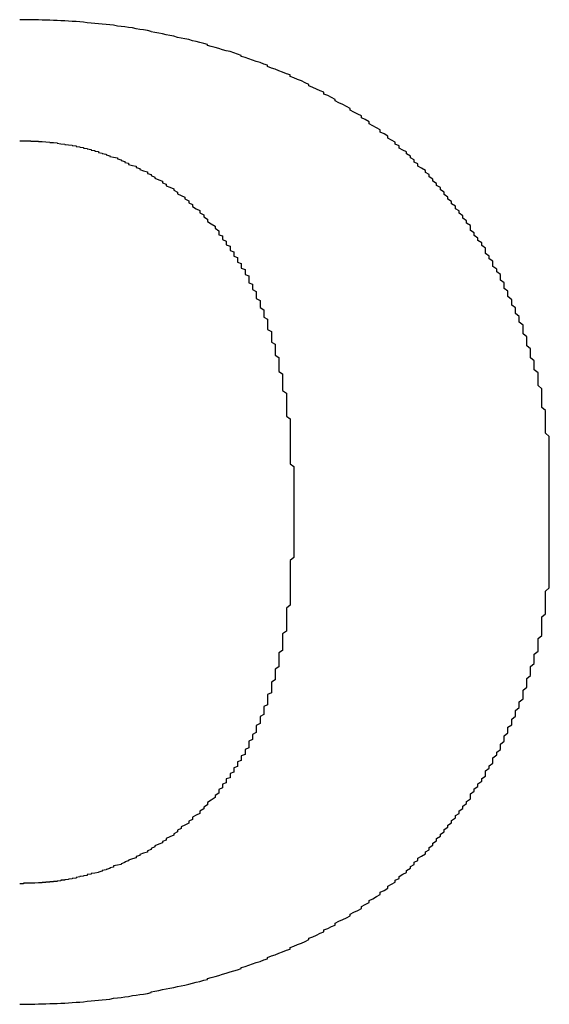
# Model space of a CAD drawing. Extents: x 11075 to 15086, y -4498 to -284.
# Drawn here: x 12739 to 12741, y -2967 to -2964 of the extents above; entities that cross this region are included whole.
import ezdxf

# ---------------------------------------------------------------- set-up
doc = ezdxf.new("R2010")
doc.units = 0
doc.header["$LTSCALE"] = 8
doc.header["$MEASUREMENT"] = 0
doc.layers.get('0').update_dxf_attribs({"linetype": 'CONTINUOUS'})

msp = doc.modelspace()

# ---------------------------------------------------------------- linework, layer by layer
at = {"color": 7}
for points in [[(12740.422, -2964.161, 0), (12740.4105, -2964.1541, 0), (12740.4105, -2964.1483, 0), (12740.399, -2964.1414, 0), (12740.3874, -2964.1356, 0), (12740.3874, -2964.1287, 0), (12740.3759, -2964.1229, 0), (12740.3643, -2964.116, 0), (12740.3528, -2964.1102, 0), (12740.3528, -2964.1044, 0), (12740.3412, -2964.0975, 0), (12740.3297, -2964.0917, 0), (12740.3297, -2964.0859, 0), (12740.3181, -2964.0802, 0), (12740.3066, -2964.0744, 0), (12740.2951, -2964.0686, 0), (12740.2951, -2964.0629, 0), (12740.2835, -2964.0571, 0), (12740.272, -2964.0513, 0), (12740.2604, -2964.0455, 0), (12740.2489, -2964.0398, 0), (12740.2489, -2964.0351, 0), (12740.2373, -2964.0294, 0), (12740.2258, -2964.0236, 0), (12740.2142, -2964.019, 0), (12740.2142, -2964.0132, 0), (12740.2027, -2964.0086, 0), (12740.1912, -2964.004, 0), (12740.1796, -2963.9982, 0), (12740.1681, -2963.9936, 0), (12740.1681, -2963.989, 0), (12740.1565, -2963.9844, 0), (12740.145, -2963.9786, 0), (12740.1334, -2963.974, 0), (12740.1219, -2963.9693, 0), (12740.1103, -2963.9647, 0), (12740.1103, -2963.9601, 0), (12740.0988, -2963.9566, 0), (12740.0873, -2963.952, 0), (12740.0757, -2963.9474, 0), (12740.0642, -2963.9428, 0), (12740.0526, -2963.9393, 0), (12740.0411, -2963.9347, 0), (12740.0411, -2963.9301, 0), (12740.0295, -2963.9266, 0), (12740.018, -2963.922, 0), (12740.0064, -2963.9185, 0), (12739.9949, -2963.9151, 0), (12739.9834, -2963.9105, 0), (12739.9718, -2963.907, 0), (12739.9603, -2963.9035, 0), (12739.9603, -2963.9001, 0), (12739.9487, -2963.8966, 0), (12739.9372, -2963.892, 0), (12739.9256, -2963.8885, 0), (12739.9141, -2963.8862, 0), (12739.9025, -2963.8828, 0), (12739.891, -2963.8793, 0), (12739.8795, -2963.8758, 0), (12739.8679, -2963.8724, 0), (12739.8564, -2963.8701, 0), (12739.8564, -2963.8666, 0), (12739.8448, -2963.8631, 0), (12739.8333, -2963.8608, 0), (12739.8217, -2963.8574, 0), (12739.8102, -2963.8551, 0), (12739.7986, -2963.8516, 0), (12739.7871, -2963.8493, 0), (12739.7756, -2963.847, 0), (12739.764, -2963.8447, 0), (12739.7525, -2963.8412, 0), (12739.7409, -2963.8389, 0), (12739.7294, -2963.8366, 0), (12739.7178, -2963.8343, 0), (12739.7063, -2963.832, 0), (12739.6947, -2963.8297, 0), (12739.6832, -2963.8273, 0), (12739.6832, -2963.8262, 0), (12739.6717, -2963.8239, 0), (12739.6601, -2963.8216, 0), (12739.6486, -2963.8204, 0), (12739.637, -2963.8181, 0), (12739.6255, -2963.8158, 0), (12739.6139, -2963.8146, 0), (12739.6024, -2963.8123, 0), (12739.5908, -2963.8112, 0), (12739.5793, -2963.81, 0), (12739.5678, -2963.8077, 0), (12739.5562, -2963.8066, 0), (12739.5447, -2963.8054, 0), (12739.5331, -2963.8043, 0), (12739.5216, -2963.8031, 0), (12739.51, -2963.8019, 0), (12739.4985, -2963.8008, 0), (12739.4869, -2963.7996, 0), (12739.4754, -2963.7985, 0), (12739.4639, -2963.7973, 0), (12739.4523, -2963.7962, 0), (12739.4408, -2963.7962, 0), (12739.4292, -2963.795, 0), (12739.4177, -2963.7939, 0), (12739.4061, -2963.7939, 0), (12739.3946, -2963.7927, 0), (12739.383, -2963.7927, 0), (12739.3715, -2963.7916, 0), (12739.3599, -2963.7916, 0), (12739.3484, -2963.7916, 0), (12739.3369, -2963.7904, 0), (12739.3253, -2963.7904, 0), (12739.3138, -2963.7904, 0), (12739.3022, -2963.7904, 0), (12739.2907, -2963.7904, 0), (12739.2791, -2963.7904, 0)], [(12739.2791, -2964.1621, 0), (12739.2907, -2964.1621, 0), (12739.2907, -2964.1621, 0), (12739.2907, -2964.1621, 0), (12739.2907, -2964.1621, 0), (12739.2907, -2964.1621, 0), (12739.3022, -2964.1621, 0), (12739.3022, -2964.1621, 0), (12739.3022, -2964.1621, 0), (12739.3022, -2964.1621, 0), (12739.3138, -2964.1621, 0), (12739.3138, -2964.1633, 0), (12739.3138, -2964.1633, 0), (12739.3138, -2964.1633, 0), (12739.3253, -2964.1633, 0), (12739.3253, -2964.1633, 0), (12739.3253, -2964.1633, 0), (12739.3369, -2964.1633, 0), (12739.3369, -2964.1633, 0), (12739.3369, -2964.1644, 0), (12739.3369, -2964.1644, 0), (12739.3484, -2964.1644, 0), (12739.3484, -2964.1644, 0), (12739.3599, -2964.1656, 0), (12739.3599, -2964.1656, 0), (12739.3599, -2964.1656, 0), (12739.3715, -2964.1668, 0), (12739.3715, -2964.1668, 0), (12739.3715, -2964.1679, 0), (12739.383, -2964.1679, 0), (12739.383, -2964.1679, 0), (12739.3946, -2964.1691, 0), (12739.3946, -2964.1702, 0), (12739.3946, -2964.1702, 0), (12739.4061, -2964.1714, 0), (12739.4061, -2964.1714, 0), (12739.4177, -2964.1725, 0), (12739.4177, -2964.1737, 0), (12739.4292, -2964.1748, 0), (12739.4292, -2964.1748, 0), (12739.4408, -2964.176, 0), (12739.4408, -2964.1771, 0), (12739.4523, -2964.1783, 0), (12739.4523, -2964.1795, 0), (12739.4639, -2964.1806, 0), (12739.4639, -2964.1818, 0), (12739.4754, -2964.1829, 0), (12739.4754, -2964.1852, 0), (12739.4869, -2964.1864, 0), (12739.4869, -2964.1875, 0), (12739.4985, -2964.1887, 0), (12739.4985, -2964.191, 0), (12739.51, -2964.1922, 0), (12739.51, -2964.1945, 0), (12739.5216, -2964.1956, 0), (12739.5216, -2964.1979, 0), (12739.5331, -2964.2002, 0), (12739.5331, -2964.2014, 0), (12739.5447, -2964.2037, 0), (12739.5447, -2964.206, 0), (12739.5562, -2964.2083, 0), (12739.5562, -2964.2106, 0), (12739.5678, -2964.2129, 0), (12739.5793, -2964.2152, 0), (12739.5793, -2964.2176, 0), (12739.5908, -2964.221, 0), (12739.5908, -2964.2233, 0), (12739.6024, -2964.2256, 0), (12739.6024, -2964.2291, 0), (12739.6139, -2964.2314, 0), (12739.6139, -2964.2349, 0), (12739.6255, -2964.2383, 0), (12739.637, -2964.2406, 0), (12739.637, -2964.2441, 0), (12739.6486, -2964.2476, 0), (12739.6486, -2964.251, 0), (12739.6601, -2964.2545, 0), (12739.6717, -2964.258, 0), (12739.6717, -2964.2626, 0), (12739.6832, -2964.266, 0), (12739.6832, -2964.2695, 0), (12739.6947, -2964.2741, 0), (12739.6947, -2964.2776, 0), (12739.7063, -2964.2822, 0), (12739.7178, -2964.2868, 0), (12739.7178, -2964.2914, 0), (12739.7294, -2964.2961, 0), (12739.7294, -2964.3007, 0), (12739.7409, -2964.3053, 0), (12739.7525, -2964.3099, 0), (12739.7525, -2964.3145, 0), (12739.764, -2964.3203, 0), (12739.764, -2964.3249, 0), (12739.7756, -2964.3307, 0), (12739.7871, -2964.3353, 0), (12739.7871, -2964.3411, 0), (12739.7986, -2964.3469, 0), (12739.7986, -2964.3526, 0), (12739.8102, -2964.3584, 0), (12739.8102, -2964.3642, 0), (12739.8217, -2964.3711, 0), (12739.8333, -2964.3769, 0), (12739.8333, -2964.3838, 0), (12739.8448, -2964.3896, 0), (12739.8448, -2964.3965, 0), (12739.8564, -2964.4034, 0), (12739.8564, -2964.4103, 0), (12739.8679, -2964.4173, 0), (12739.8795, -2964.4242, 0), (12739.8795, -2964.4311, 0), (12739.891, -2964.4392, 0)], [(12740.9069, -2965.2219, 0), (12740.9069, -2965.2115, 0), (12740.9069, -2965.2011, 0), (12740.9069, -2965.1919, 0), (12740.9069, -2965.1815, 0), (12740.9069, -2965.1711, 0), (12740.9069, -2965.1607, 0), (12740.9069, -2965.1504, 0), (12740.9069, -2965.14, 0), (12740.9069, -2965.1307, 0), (12740.9069, -2965.1203, 0), (12740.9069, -2965.1099, 0), (12740.9069, -2965.1007, 0), (12740.9069, -2965.0903, 0), (12740.9069, -2965.0799, 0), (12740.9069, -2965.0707, 0), (12740.8954, -2965.0603, 0), (12740.8954, -2965.0499, 0), (12740.8954, -2965.0407, 0), (12740.8954, -2965.0303, 0), (12740.8954, -2965.0211, 0), (12740.8954, -2965.0107, 0), (12740.8954, -2965.0014, 0), (12740.8954, -2964.991, 0), (12740.8838, -2964.9818, 0), (12740.8838, -2964.9714, 0), (12740.8838, -2964.9622, 0), (12740.8838, -2964.9529, 0), (12740.8838, -2964.9426, 0), (12740.8838, -2964.9333, 0), (12740.8838, -2964.9241, 0), (12740.8723, -2964.9137, 0), (12740.8723, -2964.9045, 0), (12740.8723, -2964.8952, 0), (12740.8723, -2964.886, 0), (12740.8723, -2964.8756, 0), (12740.8607, -2964.8664, 0), (12740.8607, -2964.8571, 0), (12740.8607, -2964.8479, 0), (12740.8607, -2964.8386, 0), (12740.8492, -2964.8294, 0), (12740.8492, -2964.8202, 0), (12740.8492, -2964.8109, 0), (12740.8492, -2964.8017, 0), (12740.8377, -2964.7925, 0), (12740.8377, -2964.7832, 0), (12740.8377, -2964.774, 0), (12740.8377, -2964.7648, 0), (12740.8261, -2964.7555, 0), (12740.8261, -2964.7474, 0), (12740.8261, -2964.7382, 0), (12740.8261, -2964.729, 0), (12740.8146, -2964.7197, 0), (12740.8146, -2964.7117, 0), (12740.8146, -2964.7024, 0), (12740.803, -2964.6932, 0), (12740.803, -2964.6851, 0), (12740.803, -2964.6759, 0), (12740.7915, -2964.6678, 0), (12740.7915, -2964.6586, 0), (12740.7915, -2964.6505, 0), (12740.7799, -2964.6412, 0), (12740.7799, -2964.6332, 0), (12740.7799, -2964.6239, 0), (12740.7684, -2964.6158, 0), (12740.7684, -2964.6078, 0), (12740.7684, -2964.5985, 0), (12740.7568, -2964.5904, 0), (12740.7568, -2964.5824, 0), (12740.7568, -2964.5731, 0), (12740.7453, -2964.565, 0), (12740.7453, -2964.557, 0), (12740.7338, -2964.5489, 0), (12740.7338, -2964.5408, 0), (12740.7338, -2964.5327, 0), (12740.7222, -2964.5246, 0), (12740.7222, -2964.5166, 0), (12740.7107, -2964.5085, 0), (12740.7107, -2964.5004, 0), (12740.7107, -2964.4923, 0), (12740.6991, -2964.4842, 0), (12740.6991, -2964.4762, 0), (12740.6876, -2964.4692, 0), (12740.6876, -2964.4611, 0), (12740.676, -2964.4531, 0), (12740.676, -2964.445, 0), (12740.6645, -2964.4381, 0), (12740.6645, -2964.43, 0), (12740.6645, -2964.423, 0), (12740.6529, -2964.415, 0), (12740.6529, -2964.408, 0), (12740.6414, -2964.4, 0), (12740.6414, -2964.393, 0), (12740.6299, -2964.3849, 0), (12740.6299, -2964.378, 0), (12740.6183, -2964.3711, 0), (12740.6183, -2964.363, 0), (12740.6068, -2964.3561, 0), (12740.6068, -2964.3492, 0), (12740.5952, -2964.3422, 0), (12740.5952, -2964.3353, 0), (12740.5837, -2964.3272, 0), (12740.5837, -2964.3203, 0), (12740.5721, -2964.3134, 0), (12740.5721, -2964.3064, 0), (12740.5606, -2964.2995, 0), (12740.5606, -2964.2937, 0), (12740.549, -2964.2868, 0), (12740.549, -2964.2799, 0), (12740.5375, -2964.273, 0), (12740.5375, -2964.266, 0), (12740.526, -2964.2603, 0), (12740.526, -2964.2533, 0), (12740.5144, -2964.2464, 0), (12740.5029, -2964.2406, 0), (12740.5029, -2964.2337, 0), (12740.4913, -2964.2279, 0), (12740.4913, -2964.221, 0), (12740.4798, -2964.2152, 0), (12740.4798, -2964.2095, 0), (12740.4682, -2964.2025, 0), (12740.4682, -2964.1968, 0), (12740.4567, -2964.191, 0), (12740.4451, -2964.1852, 0), (12740.4451, -2964.1783, 0), (12740.4336, -2964.1725, 0), (12740.4336, -2964.1668, 0), (12740.422, -2964.161, 0)], [(12739.891, -2964.4392, 0), (12739.891, -2964.4427, 0), (12739.891, -2964.4461, 0), (12739.891, -2964.4508, 0), (12739.9025, -2964.4542, 0), (12739.9025, -2964.4577, 0), (12739.9025, -2964.4623, 0), (12739.9025, -2964.4658, 0), (12739.9141, -2964.4704, 0), (12739.9141, -2964.4738, 0), (12739.9141, -2964.4785, 0), (12739.9141, -2964.4819, 0), (12739.9256, -2964.4865, 0), (12739.9256, -2964.49, 0), (12739.9256, -2964.4946, 0), (12739.9256, -2964.4992, 0), (12739.9372, -2964.5039, 0), (12739.9372, -2964.5073, 0), (12739.9372, -2964.5119, 0), (12739.9372, -2964.5166, 0), (12739.9487, -2964.5212, 0), (12739.9487, -2964.5258, 0), (12739.9487, -2964.5304, 0), (12739.9487, -2964.535, 0), (12739.9603, -2964.5396, 0), (12739.9603, -2964.5443, 0), (12739.9603, -2964.5489, 0), (12739.9603, -2964.5535, 0), (12739.9718, -2964.5581, 0), (12739.9718, -2964.5627, 0), (12739.9718, -2964.5685, 0), (12739.9718, -2964.5731, 0), (12739.9834, -2964.5777, 0), (12739.9834, -2964.5835, 0), (12739.9834, -2964.5881, 0), (12739.9834, -2964.5928, 0), (12739.9834, -2964.5985, 0), (12739.9949, -2964.6031, 0), (12739.9949, -2964.6089, 0), (12739.9949, -2964.6147, 0), (12739.9949, -2964.6193, 0), (12740.0064, -2964.6251, 0), (12740.0064, -2964.6308, 0), (12740.0064, -2964.6355, 0), (12740.0064, -2964.6412, 0), (12740.0064, -2964.647, 0), (12740.018, -2964.6528, 0), (12740.018, -2964.6586, 0), (12740.018, -2964.6632, 0), (12740.018, -2964.6689, 0), (12740.018, -2964.6747, 0), (12740.0295, -2964.6816, 0), (12740.0295, -2964.6874, 0), (12740.0295, -2964.6932, 0), (12740.0295, -2964.699, 0), (12740.0295, -2964.7047, 0), (12740.0411, -2964.7105, 0), (12740.0411, -2964.7174, 0), (12740.0411, -2964.7232, 0), (12740.0411, -2964.729, 0), (12740.0411, -2964.7359, 0), (12740.0411, -2964.7417, 0), (12740.0526, -2964.7486, 0), (12740.0526, -2964.7544, 0), (12740.0526, -2964.7613, 0), (12740.0526, -2964.7671, 0), (12740.0526, -2964.774, 0), (12740.0526, -2964.7809, 0), (12740.0642, -2964.7867, 0), (12740.0642, -2964.7936, 0), (12740.0642, -2964.8006, 0), (12740.0642, -2964.8075, 0), (12740.0642, -2964.8144, 0), (12740.0642, -2964.8213, 0), (12740.0757, -2964.8283, 0), (12740.0757, -2964.8352, 0), (12740.0757, -2964.8421, 0), (12740.0757, -2964.849, 0), (12740.0757, -2964.856, 0), (12740.0757, -2964.8629, 0), (12740.0757, -2964.871, 0), (12740.0873, -2964.8779, 0), (12740.0873, -2964.8848, 0), (12740.0873, -2964.8918, 0), (12740.0873, -2964.8998, 0), (12740.0873, -2964.9068, 0), (12740.0873, -2964.9148, 0), (12740.0873, -2964.9218, 0), (12740.0873, -2964.9299, 0), (12740.0988, -2964.9379, 0), (12740.0988, -2964.9449, 0), (12740.0988, -2964.9529, 0), (12740.0988, -2964.961, 0), (12740.0988, -2964.9691, 0), (12740.0988, -2964.976, 0), (12740.0988, -2964.9841, 0), (12740.0988, -2964.9922, 0), (12740.0988, -2965.0003, 0), (12740.0988, -2965.0084, 0), (12740.1103, -2965.0164, 0), (12740.1103, -2965.0245, 0), (12740.1103, -2965.0338, 0), (12740.1103, -2965.0418, 0), (12740.1103, -2965.0499, 0), (12740.1103, -2965.058, 0), (12740.1103, -2965.0672, 0), (12740.1103, -2965.0753, 0), (12740.1103, -2965.0834, 0), (12740.1103, -2965.0926, 0), (12740.1103, -2965.1007, 0), (12740.1103, -2965.1099, 0), (12740.1103, -2965.1192, 0), (12740.1103, -2965.1273, 0), (12740.1103, -2965.1365, 0), (12740.1103, -2965.1457, 0), (12740.1103, -2965.155, 0), (12740.1219, -2965.1631, 0), (12740.1219, -2965.1723, 0), (12740.1219, -2965.1815, 0), (12740.1219, -2965.1908, 0), (12740.1219, -2965.2, 0), (12740.1219, -2965.2092, 0), (12740.1219, -2965.2196, 0), (12740.1219, -2965.2289, 0), (12740.1219, -2965.2381, 0), (12740.1219, -2965.2473, 0), (12740.1219, -2965.2577, 0), (12740.1219, -2965.267, 0)], [(12740.9069, -2965.3016, 0), (12740.9069, -2965.3016, 0), (12740.9069, -2965.3016, 0), (12740.9069, -2965.3016, 0), (12740.9069, -2965.3016, 0), (12740.9069, -2965.3016, 0), (12740.9069, -2965.3004, 0), (12740.9069, -2965.3004, 0), (12740.9069, -2965.3004, 0), (12740.9069, -2965.3004, 0), (12740.9069, -2965.3004, 0), (12740.9069, -2965.2993, 0), (12740.9069, -2965.2993, 0), (12740.9069, -2965.2993, 0), (12740.9069, -2965.2993, 0), (12740.9069, -2965.2981, 0), (12740.9069, -2965.2981, 0), (12740.9069, -2965.2981, 0), (12740.9069, -2965.297, 0), (12740.9069, -2965.297, 0), (12740.9069, -2965.2958, 0), (12740.9069, -2965.2958, 0), (12740.9069, -2965.2947, 0), (12740.9069, -2965.2947, 0), (12740.9069, -2965.2935, 0), (12740.9069, -2965.2935, 0), (12740.9069, -2965.2924, 0), (12740.9069, -2965.2924, 0), (12740.9069, -2965.2912, 0), (12740.9069, -2965.2912, 0), (12740.9069, -2965.29, 0), (12740.9069, -2965.29, 0), (12740.9069, -2965.2889, 0), (12740.9069, -2965.2877, 0), (12740.9069, -2965.2877, 0), (12740.9069, -2965.2866, 0), (12740.9069, -2965.2854, 0), (12740.9069, -2965.2854, 0), (12740.9069, -2965.2843, 0), (12740.9069, -2965.2831, 0), (12740.9069, -2965.2831, 0), (12740.9069, -2965.282, 0), (12740.9069, -2965.2808, 0), (12740.9069, -2965.2808, 0), (12740.9069, -2965.2797, 0), (12740.9069, -2965.2785, 0), (12740.9069, -2965.2773, 0), (12740.9069, -2965.2773, 0), (12740.9069, -2965.2762, 0), (12740.9069, -2965.275, 0), (12740.9069, -2965.2739, 0), (12740.9069, -2965.2739, 0), (12740.9069, -2965.2727, 0), (12740.9069, -2965.2716, 0), (12740.9069, -2965.2704, 0), (12740.9069, -2965.2693, 0), (12740.9069, -2965.2693, 0), (12740.9069, -2965.2681, 0), (12740.9069, -2965.267, 0), (12740.9069, -2965.2658, 0), (12740.9069, -2965.2646, 0), (12740.9069, -2965.2646, 0), (12740.9069, -2965.2635, 0), (12740.9069, -2965.2623, 0), (12740.9069, -2965.2612, 0), (12740.9069, -2965.26, 0), (12740.9069, -2965.26, 0), (12740.9069, -2965.2589, 0), (12740.9069, -2965.2577, 0), (12740.9069, -2965.2566, 0), (12740.9069, -2965.2554, 0), (12740.9069, -2965.2543, 0), (12740.9069, -2965.2543, 0), (12740.9069, -2965.2531, 0), (12740.9069, -2965.2519, 0), (12740.9069, -2965.2508, 0), (12740.9069, -2965.2508, 0), (12740.9069, -2965.2496, 0), (12740.9069, -2965.2485, 0), (12740.9069, -2965.2473, 0), (12740.9069, -2965.2462, 0), (12740.9069, -2965.2462, 0), (12740.9069, -2965.245, 0), (12740.9069, -2965.2439, 0), (12740.9069, -2965.2427, 0), (12740.9069, -2965.2427, 0), (12740.9069, -2965.2416, 0), (12740.9069, -2965.2404, 0), (12740.9069, -2965.2404, 0), (12740.9069, -2965.2392, 0), (12740.9069, -2965.2381, 0), (12740.9069, -2965.2381, 0), (12740.9069, -2965.2369, 0), (12740.9069, -2965.2358, 0), (12740.9069, -2965.2358, 0), (12740.9069, -2965.2346, 0), (12740.9069, -2965.2335, 0), (12740.9069, -2965.2335, 0), (12740.9069, -2965.2323, 0), (12740.9069, -2965.2323, 0), (12740.9069, -2965.2312, 0), (12740.9069, -2965.2312, 0), (12740.9069, -2965.23, 0), (12740.9069, -2965.23, 0), (12740.9069, -2965.2289, 0), (12740.9069, -2965.2289, 0), (12740.9069, -2965.2277, 0), (12740.9069, -2965.2277, 0), (12740.9069, -2965.2265, 0), (12740.9069, -2965.2265, 0), (12740.9069, -2965.2265, 0), (12740.9069, -2965.2254, 0), (12740.9069, -2965.2254, 0), (12740.9069, -2965.2254, 0), (12740.9069, -2965.2242, 0), (12740.9069, -2965.2242, 0), (12740.9069, -2965.2242, 0), (12740.9069, -2965.2231, 0), (12740.9069, -2965.2231, 0), (12740.9069, -2965.2231, 0), (12740.9069, -2965.2231, 0), (12740.9069, -2965.2231, 0), (12740.9069, -2965.2219, 0), (12740.9069, -2965.2219, 0), (12740.9069, -2965.2219, 0), (12740.9069, -2965.2219, 0), (12740.9069, -2965.2219, 0), (12740.9069, -2965.2219, 0)], [(12740.1219, -2965.267, 0), (12740.1219, -2965.267, 0), (12740.1219, -2965.267, 0), (12740.1219, -2965.267, 0), (12740.1219, -2965.267, 0), (12740.1219, -2965.267, 0), (12740.1219, -2965.267, 0), (12740.1219, -2965.267, 0), (12740.1219, -2965.2681, 0), (12740.1219, -2965.2681, 0), (12740.1219, -2965.2681, 0), (12740.1219, -2965.2681, 0), (12740.1219, -2965.2693, 0), (12740.1219, -2965.2693, 0), (12740.1219, -2965.2693, 0), (12740.1219, -2965.2693, 0), (12740.1219, -2965.2704, 0), (12740.1219, -2965.2704, 0), (12740.1219, -2965.2704, 0), (12740.1219, -2965.2716, 0), (12740.1219, -2965.2716, 0), (12740.1219, -2965.2727, 0), (12740.1219, -2965.2727, 0), (12740.1219, -2965.2727, 0), (12740.1219, -2965.2739, 0), (12740.1219, -2965.2739, 0), (12740.1219, -2965.275, 0), (12740.1219, -2965.275, 0), (12740.1219, -2965.2762, 0), (12740.1219, -2965.2762, 0), (12740.1219, -2965.2773, 0), (12740.1219, -2965.2773, 0), (12740.1219, -2965.2785, 0), (12740.1219, -2965.2785, 0), (12740.1219, -2965.2797, 0), (12740.1219, -2965.2808, 0), (12740.1219, -2965.2808, 0), (12740.1219, -2965.282, 0), (12740.1219, -2965.282, 0), (12740.1219, -2965.2831, 0), (12740.1219, -2965.2843, 0), (12740.1219, -2965.2843, 0), (12740.1219, -2965.2854, 0), (12740.1219, -2965.2866, 0), (12740.1219, -2965.2866, 0), (12740.1219, -2965.2877, 0), (12740.1219, -2965.2889, 0), (12740.1219, -2965.2889, 0), (12740.1219, -2965.29, 0), (12740.1219, -2965.2912, 0), (12740.1219, -2965.2924, 0), (12740.1219, -2965.2924, 0), (12740.1219, -2965.2935, 0), (12740.1219, -2965.2947, 0), (12740.1219, -2965.2947, 0), (12740.1219, -2965.2958, 0), (12740.1219, -2965.297, 0), (12740.1219, -2965.2981, 0), (12740.1219, -2965.2981, 0), (12740.1219, -2965.2993, 0), (12740.1219, -2965.3004, 0), (12740.1219, -2965.3016, 0), (12740.1219, -2965.3016, 0), (12740.1219, -2965.3027, 0), (12740.1219, -2965.3039, 0), (12740.1219, -2965.3039, 0), (12740.1219, -2965.3051, 0), (12740.1219, -2965.3062, 0), (12740.1219, -2965.3074, 0), (12740.1219, -2965.3074, 0), (12740.1219, -2965.3085, 0), (12740.1219, -2965.3097, 0), (12740.1219, -2965.3108, 0), (12740.1219, -2965.3108, 0), (12740.1219, -2965.312, 0), (12740.1219, -2965.3131, 0), (12740.1219, -2965.3143, 0), (12740.1219, -2965.3143, 0), (12740.1219, -2965.3154, 0), (12740.1219, -2965.3166, 0), (12740.1219, -2965.3166, 0), (12740.1219, -2965.3177, 0), (12740.1219, -2965.3189, 0), (12740.1219, -2965.3189, 0), (12740.1219, -2965.3201, 0), (12740.1219, -2965.3212, 0), (12740.1219, -2965.3212, 0), (12740.1219, -2965.3224, 0), (12740.1219, -2965.3235, 0), (12740.1219, -2965.3235, 0), (12740.1219, -2965.3247, 0), (12740.1219, -2965.3258, 0), (12740.1219, -2965.3258, 0), (12740.1219, -2965.327, 0), (12740.1219, -2965.327, 0), (12740.1219, -2965.3281, 0), (12740.1219, -2965.3281, 0), (12740.1219, -2965.3293, 0), (12740.1219, -2965.3293, 0), (12740.1219, -2965.3304, 0), (12740.1219, -2965.3304, 0), (12740.1219, -2965.3316, 0), (12740.1219, -2965.3316, 0), (12740.1219, -2965.3328, 0), (12740.1219, -2965.3328, 0), (12740.1219, -2965.3339, 0), (12740.1219, -2965.3339, 0), (12740.1219, -2965.3351, 0), (12740.1219, -2965.3351, 0), (12740.1219, -2965.3351, 0), (12740.1219, -2965.3362, 0), (12740.1219, -2965.3362, 0), (12740.1219, -2965.3362, 0), (12740.1219, -2965.3374, 0), (12740.1219, -2965.3374, 0), (12740.1219, -2965.3374, 0), (12740.1219, -2965.3374, 0), (12740.1219, -2965.3385, 0), (12740.1219, -2965.3385, 0), (12740.1219, -2965.3385, 0), (12740.1219, -2965.3385, 0), (12740.1219, -2965.3385, 0), (12740.1219, -2965.3397, 0), (12740.1219, -2965.3397, 0), (12740.1219, -2965.3397, 0), (12740.1219, -2965.3397, 0), (12740.1219, -2965.3397, 0), (12740.1219, -2965.3397, 0)], [(12740.9069, -2965.3847, 0), (12740.9069, -2965.3847, 0), (12740.9069, -2965.3847, 0), (12740.9069, -2965.3847, 0), (12740.9069, -2965.3847, 0), (12740.9069, -2965.3847, 0), (12740.9069, -2965.3847, 0), (12740.9069, -2965.3847, 0), (12740.9069, -2965.3836, 0), (12740.9069, -2965.3836, 0), (12740.9069, -2965.3836, 0), (12740.9069, -2965.3836, 0), (12740.9069, -2965.3824, 0), (12740.9069, -2965.3824, 0), (12740.9069, -2965.3824, 0), (12740.9069, -2965.3812, 0), (12740.9069, -2965.3812, 0), (12740.9069, -2965.3812, 0), (12740.9069, -2965.3801, 0), (12740.9069, -2965.3801, 0), (12740.9069, -2965.3789, 0), (12740.9069, -2965.3789, 0), (12740.9069, -2965.3789, 0), (12740.9069, -2965.3778, 0), (12740.9069, -2965.3766, 0), (12740.9069, -2965.3766, 0), (12740.9069, -2965.3755, 0), (12740.9069, -2965.3755, 0), (12740.9069, -2965.3743, 0), (12740.9069, -2965.3743, 0), (12740.9069, -2965.3732, 0), (12740.9069, -2965.372, 0), (12740.9069, -2965.372, 0), (12740.9069, -2965.3709, 0), (12740.9069, -2965.3697, 0), (12740.9069, -2965.3697, 0), (12740.9069, -2965.3685, 0), (12740.9069, -2965.3674, 0), (12740.9069, -2965.3674, 0), (12740.9069, -2965.3662, 0), (12740.9069, -2965.3651, 0), (12740.9069, -2965.3651, 0), (12740.9069, -2965.3639, 0), (12740.9069, -2965.3628, 0), (12740.9069, -2965.3616, 0), (12740.9069, -2965.3605, 0), (12740.9069, -2965.3605, 0), (12740.9069, -2965.3593, 0), (12740.9069, -2965.3582, 0), (12740.9069, -2965.357, 0), (12740.9069, -2965.3558, 0), (12740.9069, -2965.3558, 0), (12740.9069, -2965.3547, 0), (12740.9069, -2965.3535, 0), (12740.9069, -2965.3524, 0), (12740.9069, -2965.3512, 0), (12740.9069, -2965.3501, 0), (12740.9069, -2965.3501, 0), (12740.9069, -2965.3489, 0), (12740.9069, -2965.3478, 0), (12740.9069, -2965.3466, 0), (12740.9069, -2965.3455, 0), (12740.9069, -2965.3443, 0), (12740.9069, -2965.3443, 0), (12740.9069, -2965.3431, 0), (12740.9069, -2965.342, 0), (12740.9069, -2965.3408, 0), (12740.9069, -2965.3397, 0), (12740.9069, -2965.3385, 0), (12740.9069, -2965.3374, 0), (12740.9069, -2965.3374, 0), (12740.9069, -2965.3362, 0), (12740.9069, -2965.3351, 0), (12740.9069, -2965.3339, 0), (12740.9069, -2965.3328, 0), (12740.9069, -2965.3316, 0), (12740.9069, -2965.3316, 0), (12740.9069, -2965.3304, 0), (12740.9069, -2965.3293, 0), (12740.9069, -2965.3281, 0), (12740.9069, -2965.327, 0), (12740.9069, -2965.327, 0), (12740.9069, -2965.3258, 0), (12740.9069, -2965.3247, 0), (12740.9069, -2965.3235, 0), (12740.9069, -2965.3224, 0), (12740.9069, -2965.3224, 0), (12740.9069, -2965.3212, 0), (12740.9069, -2965.3201, 0), (12740.9069, -2965.3189, 0), (12740.9069, -2965.3189, 0), (12740.9069, -2965.3177, 0), (12740.9069, -2965.3166, 0), (12740.9069, -2965.3166, 0), (12740.9069, -2965.3154, 0), (12740.9069, -2965.3143, 0), (12740.9069, -2965.3143, 0), (12740.9069, -2965.3131, 0), (12740.9069, -2965.3131, 0), (12740.9069, -2965.312, 0), (12740.9069, -2965.3108, 0), (12740.9069, -2965.3108, 0), (12740.9069, -2965.3097, 0), (12740.9069, -2965.3097, 0), (12740.9069, -2965.3085, 0), (12740.9069, -2965.3085, 0), (12740.9069, -2965.3074, 0), (12740.9069, -2965.3074, 0), (12740.9069, -2965.3062, 0), (12740.9069, -2965.3062, 0), (12740.9069, -2965.3051, 0), (12740.9069, -2965.3051, 0), (12740.9069, -2965.3051, 0), (12740.9069, -2965.3039, 0), (12740.9069, -2965.3039, 0), (12740.9069, -2965.3039, 0), (12740.9069, -2965.3027, 0), (12740.9069, -2965.3027, 0), (12740.9069, -2965.3027, 0), (12740.9069, -2965.3027, 0), (12740.9069, -2965.3027, 0), (12740.9069, -2965.3016, 0), (12740.9069, -2965.3016, 0), (12740.9069, -2965.3016, 0), (12740.9069, -2965.3016, 0), (12740.9069, -2965.3016, 0), (12740.9069, -2965.3016, 0), (12740.9069, -2965.3016, 0)], [(12740.1219, -2965.3397, 0), (12740.1219, -2965.3489, 0), (12740.1219, -2965.3593, 0), (12740.1219, -2965.3685, 0), (12740.1219, -2965.3778, 0), (12740.1219, -2965.387, 0), (12740.1219, -2965.3963, 0), (12740.1219, -2965.4055, 0), (12740.1219, -2965.4159, 0), (12740.1219, -2965.4251, 0), (12740.1219, -2965.4332, 0), (12740.1219, -2965.4424, 0), (12740.1103, -2965.4517, 0), (12740.1103, -2965.4609, 0), (12740.1103, -2965.4701, 0), (12740.1103, -2965.4782, 0), (12740.1103, -2965.4875, 0), (12740.1103, -2965.4967, 0), (12740.1103, -2965.5048, 0), (12740.1103, -2965.514, 0), (12740.1103, -2965.5221, 0), (12740.1103, -2965.5313, 0), (12740.1103, -2965.5394, 0), (12740.1103, -2965.5475, 0), (12740.1103, -2965.5567, 0), (12740.1103, -2965.5648, 0), (12740.1103, -2965.5729, 0), (12740.1103, -2965.581, 0), (12740.1103, -2965.589, 0), (12740.0988, -2965.5983, 0), (12740.0988, -2965.6064, 0), (12740.0988, -2965.6144, 0), (12740.0988, -2965.6214, 0), (12740.0988, -2965.6295, 0), (12740.0988, -2965.6375, 0), (12740.0988, -2965.6456, 0), (12740.0988, -2965.6537, 0), (12740.0988, -2965.6606, 0), (12740.0988, -2965.6687, 0), (12740.0873, -2965.6768, 0), (12740.0873, -2965.6837, 0), (12740.0873, -2965.6918, 0), (12740.0873, -2965.6987, 0), (12740.0873, -2965.7068, 0), (12740.0873, -2965.7137, 0), (12740.0873, -2965.7207, 0), (12740.0873, -2965.7287, 0), (12740.0757, -2965.7357, 0), (12740.0757, -2965.7426, 0), (12740.0757, -2965.7495, 0), (12740.0757, -2965.7576, 0), (12740.0757, -2965.7645, 0), (12740.0757, -2965.7715, 0), (12740.0757, -2965.7784, 0), (12740.0642, -2965.7853, 0), (12740.0642, -2965.7922, 0), (12740.0642, -2965.7992, 0), (12740.0642, -2965.8049, 0), (12740.0642, -2965.8119, 0), (12740.0642, -2965.8188, 0), (12740.0526, -2965.8257, 0), (12740.0526, -2965.8315, 0), (12740.0526, -2965.8384, 0), (12740.0526, -2965.8453, 0), (12740.0526, -2965.8511, 0), (12740.0526, -2965.858, 0), (12740.0411, -2965.8638, 0), (12740.0411, -2965.8707, 0), (12740.0411, -2965.8765, 0), (12740.0411, -2965.8823, 0), (12740.0411, -2965.8892, 0), (12740.0411, -2965.895, 0), (12740.0295, -2965.9007, 0), (12740.0295, -2965.9065, 0), (12740.0295, -2965.9123, 0), (12740.0295, -2965.9192, 0), (12740.0295, -2965.925, 0), (12740.018, -2965.9308, 0), (12740.018, -2965.9365, 0), (12740.018, -2965.9423, 0), (12740.018, -2965.9469, 0), (12740.018, -2965.9527, 0), (12740.0064, -2965.9585, 0), (12740.0064, -2965.9642, 0), (12740.0064, -2965.97, 0), (12740.0064, -2965.9746, 0), (12740.0064, -2965.9804, 0), (12739.9949, -2965.9862, 0), (12739.9949, -2965.9908, 0), (12739.9949, -2965.9966, 0), (12739.9949, -2966.0012, 0), (12739.9834, -2966.007, 0), (12739.9834, -2966.0116, 0), (12739.9834, -2966.0173, 0), (12739.9834, -2966.022, 0), (12739.9834, -2966.0277, 0), (12739.9718, -2966.0324, 0), (12739.9718, -2966.037, 0), (12739.9718, -2966.0416, 0), (12739.9718, -2966.0474, 0), (12739.9603, -2966.052, 0), (12739.9603, -2966.0566, 0), (12739.9603, -2966.0612, 0), (12739.9603, -2966.0658, 0), (12739.9487, -2966.0705, 0), (12739.9487, -2966.0751, 0), (12739.9487, -2966.0797, 0), (12739.9487, -2966.0843, 0), (12739.9372, -2966.0889, 0), (12739.9372, -2966.0924, 0), (12739.9372, -2966.097, 0), (12739.9372, -2966.1016, 0), (12739.9256, -2966.1062, 0), (12739.9256, -2966.1097, 0), (12739.9256, -2966.1143, 0), (12739.9256, -2966.1189, 0), (12739.9141, -2966.1224, 0), (12739.9141, -2966.127, 0), (12739.9141, -2966.1305, 0), (12739.9141, -2966.1351, 0), (12739.9025, -2966.1386, 0), (12739.9025, -2966.1432, 0), (12739.9025, -2966.1466, 0), (12739.9025, -2966.1501, 0), (12739.891, -2966.1547, 0), (12739.891, -2966.1582, 0), (12739.891, -2966.1617, 0), (12739.891, -2966.1663, 0)], [(12740.422, -2966.4457, 0), (12740.4336, -2966.4399, 0), (12740.4336, -2966.4341, 0), (12740.4451, -2966.4283, 0), (12740.4451, -2966.4226, 0), (12740.4567, -2966.4156, 0), (12740.4682, -2966.4099, 0), (12740.4682, -2966.4041, 0), (12740.4798, -2966.3972, 0), (12740.4798, -2966.3914, 0), (12740.4913, -2966.3856, 0), (12740.4913, -2966.3787, 0), (12740.5029, -2966.3729, 0), (12740.5029, -2966.366, 0), (12740.5144, -2966.3602, 0), (12740.526, -2966.3533, 0), (12740.526, -2966.3464, 0), (12740.5375, -2966.3406, 0), (12740.5375, -2966.3337, 0), (12740.549, -2966.3267, 0), (12740.549, -2966.3198, 0), (12740.5606, -2966.3129, 0), (12740.5606, -2966.306, 0), (12740.5721, -2966.299, 0), (12740.5721, -2966.2921, 0), (12740.5837, -2966.2852, 0), (12740.5837, -2966.2783, 0), (12740.5952, -2966.2713, 0), (12740.5952, -2966.2644, 0), (12740.6068, -2966.2575, 0), (12740.6068, -2966.2506, 0), (12740.6183, -2966.2425, 0), (12740.6183, -2966.2355, 0), (12740.6299, -2966.2286, 0), (12740.6299, -2966.2205, 0), (12740.6414, -2966.2136, 0), (12740.6414, -2966.2067, 0), (12740.6529, -2966.1986, 0), (12740.6529, -2966.1917, 0), (12740.6645, -2966.1836, 0), (12740.6645, -2966.1755, 0), (12740.6645, -2966.1686, 0), (12740.676, -2966.1605, 0), (12740.676, -2966.1536, 0), (12740.6876, -2966.1455, 0), (12740.6876, -2966.1374, 0), (12740.6991, -2966.1293, 0), (12740.6991, -2966.1213, 0), (12740.7107, -2966.1143, 0), (12740.7107, -2966.1062, 0), (12740.7107, -2966.0982, 0), (12740.7222, -2966.0901, 0), (12740.7222, -2966.082, 0), (12740.7338, -2966.0739, 0), (12740.7338, -2966.0658, 0), (12740.7338, -2966.0578, 0), (12740.7453, -2966.0485, 0), (12740.7453, -2966.0404, 0), (12740.7568, -2966.0324, 0), (12740.7568, -2966.0243, 0), (12740.7568, -2966.0162, 0), (12740.7684, -2966.007, 0), (12740.7684, -2965.9989, 0), (12740.7684, -2965.9908, 0), (12740.7799, -2965.9816, 0), (12740.7799, -2965.9735, 0), (12740.7799, -2965.9642, 0), (12740.7915, -2965.9562, 0), (12740.7915, -2965.9469, 0), (12740.7915, -2965.9388, 0), (12740.803, -2965.9296, 0), (12740.803, -2965.9215, 0), (12740.803, -2965.9123, 0), (12740.8146, -2965.9031, 0), (12740.8146, -2965.895, 0), (12740.8146, -2965.8857, 0), (12740.8261, -2965.8765, 0), (12740.8261, -2965.8684, 0), (12740.8261, -2965.8592, 0), (12740.8261, -2965.85, 0), (12740.8377, -2965.8407, 0), (12740.8377, -2965.8315, 0), (12740.8377, -2965.8222, 0), (12740.8377, -2965.8142, 0), (12740.8492, -2965.8049, 0), (12740.8492, -2965.7957, 0), (12740.8492, -2965.7865, 0), (12740.8492, -2965.7772, 0), (12740.8607, -2965.768, 0), (12740.8607, -2965.7576, 0), (12740.8607, -2965.7484, 0), (12740.8607, -2965.7391, 0), (12740.8723, -2965.7299, 0), (12740.8723, -2965.7207, 0), (12740.8723, -2965.7114, 0), (12740.8723, -2965.7022, 0), (12740.8723, -2965.6918, 0), (12740.8838, -2965.6826, 0), (12740.8838, -2965.6733, 0), (12740.8838, -2965.6629, 0), (12740.8838, -2965.6537, 0), (12740.8838, -2965.6445, 0), (12740.8838, -2965.6341, 0), (12740.8838, -2965.6248, 0), (12740.8954, -2965.6156, 0), (12740.8954, -2965.6052, 0), (12740.8954, -2965.596, 0), (12740.8954, -2965.5856, 0), (12740.8954, -2965.5763, 0), (12740.8954, -2965.566, 0), (12740.8954, -2965.5567, 0), (12740.8954, -2965.5463, 0), (12740.9069, -2965.5359, 0), (12740.9069, -2965.5267, 0), (12740.9069, -2965.5163, 0), (12740.9069, -2965.5059, 0), (12740.9069, -2965.4967, 0), (12740.9069, -2965.4863, 0), (12740.9069, -2965.4759, 0), (12740.9069, -2965.4667, 0), (12740.9069, -2965.4563, 0), (12740.9069, -2965.4459, 0), (12740.9069, -2965.4355, 0), (12740.9069, -2965.4263, 0), (12740.9069, -2965.4159, 0), (12740.9069, -2965.4055, 0), (12740.9069, -2965.3951, 0), (12740.9069, -2965.3847, 0)], [(12739.891, -2966.1663, 0), (12739.8795, -2966.1732, 0), (12739.8795, -2966.1801, 0), (12739.8679, -2966.1882, 0), (12739.8564, -2966.1951, 0), (12739.8564, -2966.2021, 0), (12739.8448, -2966.209, 0), (12739.8448, -2966.2148, 0), (12739.8333, -2966.2217, 0), (12739.8333, -2966.2286, 0), (12739.8217, -2966.2344, 0), (12739.8102, -2966.2402, 0), (12739.8102, -2966.2471, 0), (12739.7986, -2966.2529, 0), (12739.7986, -2966.2586, 0), (12739.7871, -2966.2644, 0), (12739.7756, -2966.2702, 0), (12739.7756, -2966.2748, 0), (12739.764, -2966.2806, 0), (12739.764, -2966.2852, 0), (12739.7525, -2966.291, 0), (12739.7525, -2966.2956, 0), (12739.7409, -2966.3002, 0), (12739.7294, -2966.306, 0), (12739.7294, -2966.3106, 0), (12739.7178, -2966.3152, 0), (12739.7178, -2966.3187, 0), (12739.7063, -2966.3233, 0), (12739.6947, -2966.3279, 0), (12739.6947, -2966.3314, 0), (12739.6832, -2966.336, 0), (12739.6832, -2966.3394, 0), (12739.6717, -2966.3441, 0), (12739.6717, -2966.3475, 0), (12739.6601, -2966.351, 0), (12739.6486, -2966.3545, 0), (12739.6486, -2966.3579, 0), (12739.637, -2966.3614, 0), (12739.637, -2966.3648, 0), (12739.6255, -2966.3683, 0), (12739.6139, -2966.3718, 0), (12739.6139, -2966.3741, 0), (12739.6024, -2966.3775, 0), (12739.6024, -2966.3798, 0), (12739.5908, -2966.3833, 0), (12739.5908, -2966.3856, 0), (12739.5793, -2966.3879, 0), (12739.5678, -2966.3902, 0), (12739.5678, -2966.3937, 0), (12739.5562, -2966.396, 0), (12739.5562, -2966.3983, 0), (12739.5447, -2966.4006, 0), (12739.5447, -2966.4018, 0), (12739.5331, -2966.4041, 0), (12739.5331, -2966.4064, 0), (12739.5216, -2966.4087, 0), (12739.5216, -2966.4099, 0), (12739.51, -2966.4122, 0), (12739.4985, -2966.4133, 0), (12739.4985, -2966.4156, 0), (12739.4869, -2966.4168, 0), (12739.4869, -2966.4191, 0), (12739.4754, -2966.4203, 0), (12739.4754, -2966.4214, 0), (12739.4639, -2966.4226, 0), (12739.4639, -2966.4237, 0), (12739.4523, -2966.426, 0), (12739.4523, -2966.4272, 0), (12739.4408, -2966.4283, 0), (12739.4408, -2966.4295, 0), (12739.4408, -2966.4295, 0), (12739.4292, -2966.4306, 0), (12739.4292, -2966.4318, 0), (12739.4177, -2966.433, 0), (12739.4177, -2966.4341, 0), (12739.4061, -2966.4341, 0), (12739.4061, -2966.4353, 0), (12739.3946, -2966.4364, 0), (12739.3946, -2966.4364, 0), (12739.3946, -2966.4376, 0), (12739.383, -2966.4376, 0), (12739.383, -2966.4387, 0), (12739.3715, -2966.4387, 0), (12739.3715, -2966.4399, 0), (12739.3715, -2966.4399, 0), (12739.3599, -2966.4399, 0), (12739.3599, -2966.441, 0), (12739.3484, -2966.441, 0), (12739.3484, -2966.441, 0), (12739.3484, -2966.4422, 0), (12739.3369, -2966.4422, 0), (12739.3369, -2966.4422, 0), (12739.3369, -2966.4422, 0), (12739.3253, -2966.4433, 0), (12739.3253, -2966.4433, 0), (12739.3253, -2966.4433, 0), (12739.3253, -2966.4433, 0), (12739.3138, -2966.4433, 0), (12739.3138, -2966.4433, 0), (12739.3138, -2966.4433, 0), (12739.3022, -2966.4433, 0), (12739.3022, -2966.4433, 0), (12739.3022, -2966.4433, 0), (12739.3022, -2966.4433, 0), (12739.3022, -2966.4433, 0), (12739.2907, -2966.4433, 0), (12739.2907, -2966.4433, 0), (12739.2907, -2966.4445, 0), (12739.2907, -2966.4445, 0), (12739.2907, -2966.4445, 0), (12739.2791, -2966.4445, 0)], [(12739.2791, -2966.8151, 0), (12739.2907, -2966.8151, 0), (12739.3022, -2966.8151, 0), (12739.3138, -2966.8151, 0), (12739.3253, -2966.8151, 0), (12739.3369, -2966.8139, 0), (12739.3484, -2966.8139, 0), (12739.3599, -2966.8139, 0), (12739.3715, -2966.8128, 0), (12739.383, -2966.8128, 0), (12739.3946, -2966.8128, 0), (12739.4061, -2966.8116, 0), (12739.4177, -2966.8116, 0), (12739.4292, -2966.8105, 0), (12739.4408, -2966.8093, 0), (12739.4523, -2966.8082, 0), (12739.4639, -2966.8082, 0), (12739.4754, -2966.807, 0), (12739.4869, -2966.8058, 0), (12739.4985, -2966.8047, 0), (12739.51, -2966.8035, 0), (12739.5216, -2966.8024, 0), (12739.5331, -2966.8012, 0), (12739.5447, -2966.8001, 0), (12739.5562, -2966.7989, 0), (12739.5678, -2966.7966, 0), (12739.5793, -2966.7955, 0), (12739.5908, -2966.7943, 0), (12739.6024, -2966.792, 0), (12739.6139, -2966.7908, 0), (12739.6255, -2966.7885, 0), (12739.637, -2966.7874, 0), (12739.6486, -2966.7851, 0), (12739.6601, -2966.7839, 0), (12739.6717, -2966.7816, 0), (12739.6832, -2966.7793, 0), (12739.6832, -2966.777, 0), (12739.6947, -2966.7747, 0), (12739.7063, -2966.7724, 0), (12739.7178, -2966.7701, 0), (12739.7294, -2966.7677, 0), (12739.7409, -2966.7654, 0), (12739.7525, -2966.7631, 0), (12739.764, -2966.7608, 0), (12739.7756, -2966.7585, 0), (12739.7871, -2966.7562, 0), (12739.7986, -2966.7527, 0), (12739.8102, -2966.7504, 0), (12739.8217, -2966.747, 0), (12739.8333, -2966.7447, 0), (12739.8448, -2966.7412, 0), (12739.8564, -2966.7389, 0), (12739.8564, -2966.7354, 0), (12739.8679, -2966.7331, 0), (12739.8795, -2966.7296, 0), (12739.891, -2966.7262, 0), (12739.9025, -2966.7227, 0), (12739.9141, -2966.7193, 0), (12739.9256, -2966.7158, 0), (12739.9372, -2966.7123, 0), (12739.9487, -2966.7089, 0), (12739.9603, -2966.7054, 0), (12739.9603, -2966.7019, 0), (12739.9718, -2966.6985, 0), (12739.9834, -2966.695, 0), (12739.9949, -2966.6904, 0), (12740.0064, -2966.6869, 0), (12740.018, -2966.6835, 0), (12740.0295, -2966.6789, 0), (12740.0411, -2966.6754, 0), (12740.0411, -2966.6708, 0), (12740.0526, -2966.6662, 0), (12740.0642, -2966.6627, 0), (12740.0757, -2966.6581, 0), (12740.0873, -2966.6535, 0), (12740.0988, -2966.6488, 0), (12740.1103, -2966.6454, 0), (12740.1103, -2966.6408, 0), (12740.1219, -2966.6361, 0), (12740.1334, -2966.6315, 0), (12740.145, -2966.6269, 0), (12740.1565, -2966.6223, 0), (12740.1681, -2966.6165, 0), (12740.1681, -2966.6119, 0), (12740.1796, -2966.6073, 0), (12740.1912, -2966.6027, 0), (12740.2027, -2966.5969, 0), (12740.2142, -2966.5923, 0), (12740.2142, -2966.5865, 0), (12740.2258, -2966.5819, 0), (12740.2373, -2966.5761, 0), (12740.2489, -2966.5715, 0), (12740.2489, -2966.5657, 0), (12740.2604, -2966.5599, 0), (12740.272, -2966.5542, 0), (12740.2835, -2966.5496, 0), (12740.2951, -2966.5438, 0), (12740.2951, -2966.538, 0), (12740.3066, -2966.5322, 0), (12740.3181, -2966.5265, 0), (12740.3297, -2966.5207, 0), (12740.3297, -2966.5149, 0), (12740.3412, -2966.508, 0), (12740.3528, -2966.5022, 0), (12740.3528, -2966.4964, 0), (12740.3643, -2966.4907, 0), (12740.3759, -2966.4838, 0), (12740.3874, -2966.478, 0), (12740.3874, -2966.4711, 0), (12740.399, -2966.4653, 0), (12740.4105, -2966.4584, 0), (12740.4105, -2966.4526, 0), (12740.422, -2966.4457, 0)]]:
    msp.add_polyline3d(points, dxfattribs=at)

doc.saveas('drawing.dxf')
